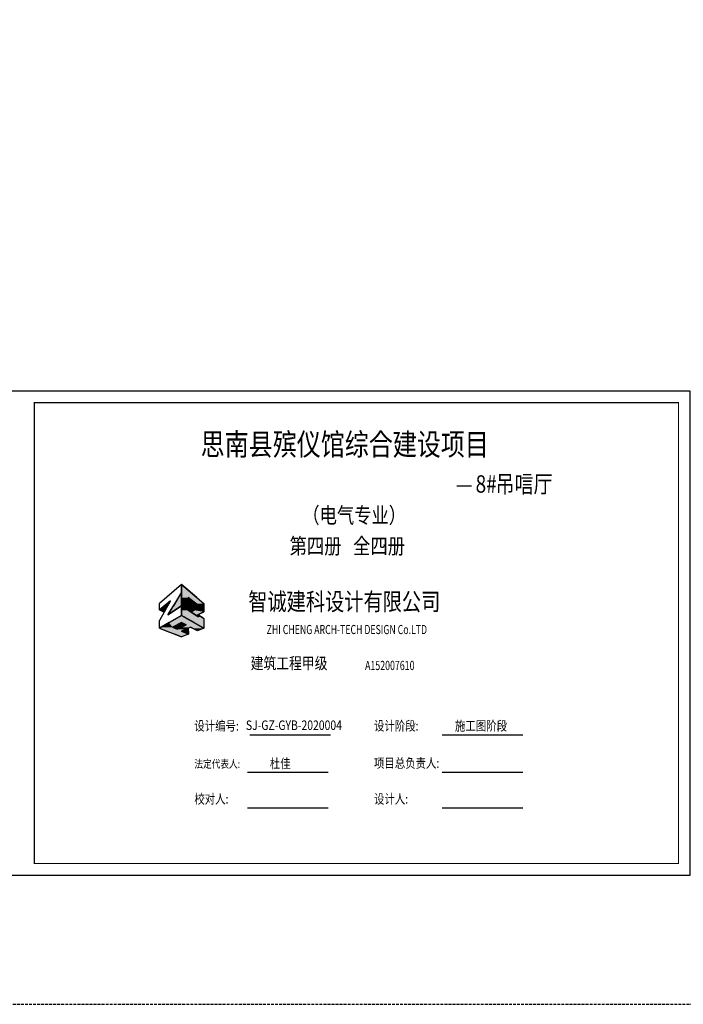
# Model space of a CAD drawing. Extents: x 679038 to 1276977, y 14187 to 207162.
# Drawn here: x 905025 to 962612, y 14187 to 99641 of the extents above; entities that cross this region are included whole.
import ezdxf
from ezdxf.enums import TextEntityAlignment as Align

# ---------------------------------------------------------------- set-up
doc = ezdxf.new("R2010")
doc.units = 0
doc.header["$LTSCALE"] = 1000
doc.header["$MEASUREMENT"] = 0
doc.linetypes.add('DASH', pattern=[0.35, 0.25, -0.1])
for name, color, linetype in [('DOTLN', 2, 'DASH'), ('PUB_TITLE', 4, 'Continuous'), ('TK', 7, 'Continuous'), ('TUKUANG', 1, 'Continuous'), ('图标', 4, 'Continuous')]:
    doc.layers.add(name, color=color, linetype=linetype)
doc.styles.add('-宋体', font='txt', dxfattribs={"width": 0.8})
doc.styles.add('_ROMANT', font='romant.shx', dxfattribs={"width": 0.6})

# ---------------------------------------------------------------- blocks, each defined once
blk = doc.blocks.new('*U49')
at = {"linetype": 'Continuous'}
for p, q in [((546027, 329216), (546022, 329214)), ((546022, 329214), (546022, 328695)), ((547121, 329214), (546022, 328695)), ((546576, 329498), (546027, 329216)), ((547126, 329216), (546576, 329498)), ((547126, 329216), (547121, 329214)), ((546022, 328695), (546022, 328695)), ((546022, 328695), (546022, 328695))]:
    blk.add_line(p, q, dxfattribs=at)
for points in [[(546027, 329216), (546022, 329214), (547121, 329214)], [(546022, 329214), (546022, 328695), (546022, 328695)], [(546576, 329498), (546027, 329216), (547126, 329216)]]:
    blk.add_solid(points, dxfattribs=at)
at = {"linetype": 'Continuous', "extrusion": (0, 0, -1)}
for points in [[(-546022, 329214), (-547121, 329214), (-546022, 328695)], [(-546027, 329216), (-547126, 329216), (-547121, 329214)], [(-546022, 328695), (-546022, 328695), (-546022, 328695)]]:
    blk.add_solid(points, dxfattribs=at)
blk = doc.blocks.new('*U50')
at = {"linetype": 'Continuous'}
for p, q in [((548652, 330462), (548423, 330346)), ((548652, 330195), (548423, 330346)), ((548652, 330346), (548652, 330462)), ((548652, 330346), (548652, 330195))]:
    blk.add_line(p, q, dxfattribs=at)
blk.add_solid([(548652, 330462), (548423, 330346), (548652, 330346)], dxfattribs=at)
at = {"linetype": 'Continuous', "extrusion": (0, 0, -1)}
blk.add_solid([(-548423, 330346), (-548652, 330346), (-548652, 330195)], dxfattribs=at)
blk = doc.blocks.new('*U51')
at = {"linetype": 'Continuous'}
for p, q in [((545211, 332156), (543845, 331084)), ((544600, 331084), (545211, 332156)), ((544426, 330780), (543845, 331084)), ((544600, 331084), (544426, 330780))]:
    blk.add_line(p, q, dxfattribs=at)
blk.add_solid([(545211, 332156), (543845, 331084), (544600, 331084)], dxfattribs=at)
at = {"linetype": 'Continuous', "extrusion": (0, 0, -1)}
blk.add_solid([(-543845, 331084), (-544600, 331084), (-544426, 330780)], dxfattribs=at)
blk = doc.blocks.new('*U52')
at = {"layer": '图标', "color": 250, "linetype": 'Continuous'}
for p, q in [((547419, 328821), (546576, 328454)), ((547419, 328454), (547419, 328821)), ((547419, 328086), (546576, 328454)), ((547419, 328454), (547419, 328086))]:
    blk.add_line(p, q, dxfattribs=at)
blk.add_solid([(547419, 328821), (546576, 328454), (547419, 328454)], dxfattribs=at)
at = {"layer": '图标', "color": 250, "linetype": 'Continuous', "extrusion": (0, 0, -1)}
blk.add_solid([(-546576, 328454), (-547419, 328454), (-547419, 328086)], dxfattribs=at)
blk = doc.blocks.new('*U53')
at = {"layer": '图标', "color": 251, "linetype": 'Continuous'}
for p, q in [((546576, 330390), (545030, 329498)), ((548122, 329498), (546576, 330390)), ((544053, 328933), (543845, 328813)), ((543845, 328813), (544152, 328695)), ((545030, 329498), (544053, 328933)), ((546576, 329498), (545474, 328933)), ((545474, 328933), (545750, 328813)), ((546527, 328933), (546273, 328813)), ((547126, 329216), (546527, 328933)), ((546576, 329498), (547126, 329216)), ((547402, 328813), (547130, 328695)), ((547678, 328933), (547402, 328813)), ((547678, 328933), (547913, 328813)), ((547913, 328813), (548144, 328695)), ((548122, 329498), (548609, 329216)), ((548609, 329216), (549099, 328933)), ((549307, 328813), (549000, 328695)), ((549099, 328933), (549307, 328813)), ((544152, 328695), (544779, 328454)), ((544779, 328454), (545733, 328086)), ((546576, 327762), (545733, 328086)), ((547130, 328695), (546576, 328454)), ((546576, 328454), (547419, 328086)), ((547419, 328086), (546576, 327762)), ((548511, 328507), (548144, 328695)), ((549000, 328695), (548511, 328507))]:
    blk.add_line(p, q, dxfattribs=at)
for points in [[(546576, 330390), (545030, 329498), (548122, 329498)], [(544053, 328933), (543845, 328813), (545750, 328813)], [(543845, 328813), (544152, 328695), (546022, 328695)], [(545030, 329498), (544053, 328933), (545474, 328933)], [(546273, 328813), (546022, 328695), (547130, 328695)], [(546527, 328933), (546273, 328813), (547402, 328813)], [(547126, 329216), (546527, 328933), (549099, 328933)], [(546576, 329498), (547126, 329216), (548609, 329216)], [(547678, 328933), (547913, 328813), (549307, 328813)], [(547913, 328813), (548144, 328695), (549000, 328695)], [(544152, 328695), (544779, 328454), (546576, 328454)], [(544779, 328454), (545733, 328086), (547419, 328086)]]:
    blk.add_solid(points, dxfattribs=at)
at = {"layer": '图标', "color": 251, "linetype": 'Continuous', "extrusion": (0, 0, -1)}
for points in [[(-543845, 328813), (-545750, 328813), (-546022, 328695)], [(-544053, 328933), (-545474, 328933), (-545750, 328813)], [(-545030, 329498), (-546576, 329498), (-545474, 328933)], [(-546273, 328813), (-547402, 328813), (-547130, 328695)], [(-546527, 328933), (-547678, 328933), (-547402, 328813)], [(-546576, 329498), (-548122, 329498), (-548609, 329216)], [(-547126, 329216), (-548609, 329216), (-549099, 328933)], [(-547678, 328933), (-549099, 328933), (-549307, 328813)], [(-547913, 328813), (-549307, 328813), (-549000, 328695)], [(-544152, 328695), (-547130, 328695), (-546576, 328454)], [(-544779, 328454), (-546576, 328454), (-547419, 328086)], [(-545733, 328086), (-547419, 328086), (-546576, 327762)], [(-548144, 328695), (-549000, 328695), (-548511, 328507)]]:
    blk.add_solid(points, dxfattribs=at)
blk = doc.blocks.new('*U54')
at = {"linetype": 'Continuous'}
for p, q in [((546576, 333228), (545572, 331573)), ((546576, 331573), (546576, 333228)), ((546576, 331573), (544895, 330457)), ((544895, 330457), (545572, 331573))]:
    blk.add_line(p, q, dxfattribs=at)
blk.add_solid([(546576, 333228), (545572, 331573), (546576, 331573)], dxfattribs=at)
at = {"linetype": 'Continuous', "extrusion": (0, 0, -1)}
blk.add_solid([(-545572, 331573), (-546576, 331573), (-544895, 330457)], dxfattribs=at)
blk = doc.blocks.new('*U55')
at = {"layer": '图标', "color": 253, "linetype": 'Continuous'}
for p, q in [((546576, 334175), (546576, 332585)), ((548436, 332585), (546576, 334175)), ((546576, 332585), (546576, 331841)), ((548436, 332585), (549307, 331841)), ((546576, 331841), (546576, 331029)), ((547396, 331841), (547396, 331029)), ((548343, 331841), (548652, 331599)), ((548652, 331599), (548652, 331331)), ((548652, 331331), (549049, 331029)), ((549307, 331841), (549307, 331599)), ((549307, 331599), (549307, 331331)), ((549307, 331331), (549307, 331029)), ((546576, 331029), (546576, 330390)), ((546576, 330390), (546915, 330195)), ((546915, 330195), (547232, 330012)), ((549307, 328813), (547232, 330012)), ((547396, 331029), (548357, 330390)), ((548652, 330462), (548652, 330390)), ((548757, 330390), (548652, 330462)), ((548757, 330390), (549041, 330195)), ((549041, 330195), (549307, 330012)), ((549307, 330832), (549049, 331029)), ((549307, 331029), (549307, 330832)), ((549307, 330012), (549307, 328813))]:
    blk.add_line(p, q, dxfattribs=at)
for points in [[(546576, 334175), (546576, 332585), (548436, 332585)], [(546576, 332585), (546576, 331841), (547396, 331841)], [(547396, 332585), (548343, 331841), (549307, 331841)], [(546576, 331841), (546576, 331029), (547396, 331029)], [(548343, 331841), (548652, 331599), (549307, 331599)], [(548652, 331599), (548652, 331331), (549307, 331331)], [(548652, 331331), (549049, 331029), (549307, 331029)], [(546576, 331029), (546576, 330390), (548357, 330390)], [(546576, 330390), (546915, 330195), (548652, 330195)], [(546915, 330195), (547232, 330012), (549307, 330012)], [(548652, 330462), (548652, 330390), (548757, 330390)], [(548652, 330390), (548652, 330195), (549041, 330195)]]:
    blk.add_solid(points, dxfattribs=at)
at = {"layer": '图标', "color": 253, "linetype": 'Continuous', "extrusion": (0, 0, -1)}
for points in [[(-546576, 332585), (-547396, 332585), (-547396, 331841)], [(-547396, 332585), (-548436, 332585), (-549307, 331841)], [(-546576, 331841), (-547396, 331841), (-547396, 331029)], [(-548343, 331841), (-549307, 331841), (-549307, 331599)], [(-548652, 331599), (-549307, 331599), (-549307, 331331)], [(-548652, 331331), (-549307, 331331), (-549307, 331029)], [(-546576, 331029), (-547396, 331029), (-548357, 330390)], [(-546576, 330390), (-548357, 330390), (-548652, 330195)], [(-546915, 330195), (-549041, 330195), (-549307, 330012)], [(-547232, 330012), (-549307, 330012), (-549307, 328813)], [(-548652, 330390), (-548757, 330390), (-549041, 330195)], [(-549049, 331029), (-549307, 331029), (-549307, 330832)]]:
    blk.add_solid(points, dxfattribs=at)
blk = doc.blocks.new('*U56')
at = {"layer": '图标', "color": 250, "linetype": 'Continuous'}
for p, q in [((546022, 329214), (545474, 328933)), ((545474, 328933), (546022, 328695)), ((546022, 328933), (546022, 329214)), ((546022, 328933), (546022, 328695)), ((546022, 328695), (546022, 328695)), ((546022, 328695), (546022, 328695))]:
    blk.add_line(p, q, dxfattribs=at)
for points in [[(546022, 329214), (545474, 328933), (546022, 328933)], [(545474, 328933), (546022, 328695), (546022, 328695)]]:
    blk.add_solid(points, dxfattribs=at)
at = {"layer": '图标', "color": 250, "linetype": 'Continuous', "extrusion": (0, 0, -1)}
for points in [[(-545474, 328933), (-546022, 328933), (-546022, 328695)], [(-546022, 328695), (-546022, 328695), (-546022, 328695)]]:
    blk.add_solid(points, dxfattribs=at)
blk = doc.blocks.new('*U57')
at = {"layer": '图标', "color": 251, "linetype": 'Continuous'}
for p, q in [((548202, 331331), (547537, 330935)), ((548652, 331331), (547962, 330935)), ((548652, 331599), (548202, 331331)), ((548652, 331331), (548652, 331599)), ((547734, 330804), (547537, 330935)), ((547962, 330935), (547734, 330804))]:
    blk.add_line(p, q, dxfattribs=at)
for points in [[(548202, 331331), (547537, 330935), (547962, 330935)], [(548652, 331599), (548202, 331331), (548652, 331331)]]:
    blk.add_solid(points, dxfattribs=at)
at = {"layer": '图标', "color": 251, "linetype": 'Continuous', "extrusion": (0, 0, -1)}
for points in [[(-548202, 331331), (-548652, 331331), (-547962, 330935)], [(-547537, 330935), (-547962, 330935), (-547734, 330804)]]:
    blk.add_solid(points, dxfattribs=at)
blk = doc.blocks.new('*U58')
at = {"linetype": 'Continuous'}
for p, q in [((547396, 332585), (547396, 331599)), ((548652, 331599), (547396, 332585)), ((547396, 331599), (547396, 331029)), ((548652, 331599), (547694, 331029)), ((548652, 331331), (548125, 331029)), ((549049, 331029), (548652, 331331)), ((547537, 330935), (547396, 331029)), ((547694, 331029), (547537, 330935)), ((547781, 330832), (547734, 330804)), ((548392, 330367), (547734, 330804)), ((548125, 331029), (547781, 330832)), ((549253, 330804), (548392, 330367)), ((549049, 331029), (549307, 330832)), ((549307, 330832), (549253, 330804))]:
    blk.add_line(p, q, dxfattribs=at)
for points in [[(547396, 332585), (547396, 331599), (548652, 331599)], [(547396, 331599), (547396, 331029), (547694, 331029)], [(548652, 331331), (548125, 331029), (549049, 331029)], [(547781, 330832), (547734, 330804), (549253, 330804)], [(548125, 331029), (547781, 330832), (549307, 330832)]]:
    blk.add_solid(points, dxfattribs=at)
at = {"linetype": 'Continuous', "extrusion": (0, 0, -1)}
for points in [[(-547396, 331599), (-548652, 331599), (-547694, 331029)], [(-547396, 331029), (-547694, 331029), (-547537, 330935)], [(-547734, 330804), (-549253, 330804), (-548392, 330367)], [(-547781, 330832), (-549307, 330832), (-549253, 330804)], [(-548125, 331029), (-549049, 331029), (-549307, 330832)]]:
    blk.add_solid(points, dxfattribs=at)
blk = doc.blocks.new('*U20')
at = {"layer": '图标', "color": 0, "linetype": 'Continuous'}
for p, q in [((811302, 509636), (811302, 509343)), ((811674, 509343), (811302, 509636)), ((811302, 509343), (811302, 509175)), ((811674, 509343), (811390, 509175)), ((811674, 509264), (811518, 509175)), ((811792, 509175), (811674, 509264)), ((811344, 509147), (811302, 509175)), ((811390, 509175), (811344, 509147)), ((811416, 509116), (811402, 509108)), ((811597, 508978), (811402, 509108)), ((811518, 509175), (811416, 509116)), ((811852, 509108), (811597, 508978)), ((811792, 509175), (811868, 509116)), ((811868, 509116), (811852, 509108))]:
    blk.add_line(p, q, dxfattribs=at)
for points in [[(811302, 509636), (811302, 509343), (811674, 509343)], [(811302, 509343), (811302, 509175), (811390, 509175)], [(811674, 509264), (811518, 509175), (811792, 509175)], [(811416, 509116), (811402, 509108), (811852, 509108)], [(811518, 509175), (811416, 509116), (811868, 509116)]]:
    blk.add_solid(points, dxfattribs=at)
at = {"layer": '图标', "color": 0, "linetype": 'Continuous', "extrusion": (0, 0, -1)}
for points in [[(-811302, 509343), (-811674, 509343), (-811390, 509175)], [(-811302, 509175), (-811390, 509175), (-811344, 509147)], [(-811402, 509108), (-811852, 509108), (-811597, 508978)], [(-811416, 509116), (-811868, 509116), (-811852, 509108)], [(-811518, 509175), (-811792, 509175), (-811868, 509116)]]:
    blk.add_solid(points, dxfattribs=at)
blk = doc.blocks.new('*U21')
at = {"layer": '图标', "color": 251, "linetype": 'Continuous'}
for p, q in [((811541, 509264), (811344, 509147)), ((811674, 509264), (811470, 509147)), ((811674, 509343), (811541, 509264)), ((811674, 509264), (811674, 509343)), ((811402, 509108), (811344, 509147)), ((811470, 509147), (811402, 509108))]:
    blk.add_line(p, q, dxfattribs=at)
for points in [[(811541, 509264), (811344, 509147), (811470, 509147)], [(811674, 509343), (811541, 509264), (811674, 509264)]]:
    blk.add_solid(points, dxfattribs=at)
at = {"layer": '图标', "color": 251, "linetype": 'Continuous', "extrusion": (0, 0, -1)}
for points in [[(-811541, 509264), (-811674, 509264), (-811470, 509147)], [(-811344, 509147), (-811470, 509147), (-811402, 509108)]]:
    blk.add_solid(points, dxfattribs=at)
blk = doc.blocks.new('*U22')
at = {"layer": '图标', "color": 250, "linetype": 'Continuous'}
for p, q in [((810895, 508637), (810733, 508554)), ((810733, 508554), (810895, 508483)), ((810895, 508554), (810895, 508637)), ((810895, 508554), (810895, 508483)), ((810895, 508483), (810895, 508483)), ((810895, 508483), (810895, 508483))]:
    blk.add_line(p, q, dxfattribs=at)
for points in [[(810895, 508637), (810733, 508554), (810895, 508554)], [(810733, 508554), (810895, 508483), (810895, 508483)]]:
    blk.add_solid(points, dxfattribs=at)
at = {"layer": '图标', "color": 250, "linetype": 'Continuous', "extrusion": (0, 0, -1)}
for points in [[(-810733, 508554), (-810895, 508554), (-810895, 508483)], [(-810895, 508483), (-810895, 508483), (-810895, 508483)]]:
    blk.add_solid(points, dxfattribs=at)
blk = doc.blocks.new('*U23')
at = {"layer": '图标', "color": 253, "linetype": 'Continuous'}
for p, q in [((811059, 510107), (811059, 509636)), ((811610, 509636), (811059, 510107)), ((811059, 509636), (811059, 509415)), ((811610, 509636), (811868, 509415)), ((811059, 509415), (811059, 509175)), ((811302, 509415), (811302, 509175)), ((811583, 509415), (811674, 509343)), ((811674, 509343), (811674, 509264)), ((811674, 509264), (811792, 509175)), ((811868, 509415), (811868, 509343)), ((811868, 509343), (811868, 509264)), ((811868, 509264), (811868, 509175)), ((811059, 509175), (811059, 508985)), ((811059, 508985), (811160, 508927)), ((811160, 508927), (811253, 508873)), ((811868, 508518), (811253, 508873)), ((811302, 509175), (811587, 508985)), ((811674, 509007), (811674, 508985)), ((811705, 508985), (811674, 509007)), ((811705, 508985), (811790, 508927)), ((811790, 508927), (811868, 508873)), ((811868, 509116), (811792, 509175)), ((811868, 509175), (811868, 509116)), ((811868, 508873), (811868, 508518))]:
    blk.add_line(p, q, dxfattribs=at)
for points in [[(811059, 510107), (811059, 509636), (811610, 509636)], [(811059, 509636), (811059, 509415), (811302, 509415)], [(811302, 509636), (811583, 509415), (811868, 509415)], [(811059, 509415), (811059, 509175), (811302, 509175)], [(811583, 509415), (811674, 509343), (811868, 509343)], [(811674, 509343), (811674, 509264), (811868, 509264)], [(811674, 509264), (811792, 509175), (811868, 509175)], [(811059, 509175), (811059, 508985), (811587, 508985)], [(811059, 508985), (811160, 508927), (811674, 508927)], [(811160, 508927), (811253, 508873), (811868, 508873)], [(811674, 509007), (811674, 508985), (811705, 508985)], [(811674, 508985), (811674, 508927), (811790, 508927)]]:
    blk.add_solid(points, dxfattribs=at)
at = {"layer": '图标', "color": 253, "linetype": 'Continuous', "extrusion": (0, 0, -1)}
for points in [[(-811059, 509636), (-811302, 509636), (-811302, 509415)], [(-811302, 509636), (-811610, 509636), (-811868, 509415)], [(-811059, 509415), (-811302, 509415), (-811302, 509175)], [(-811583, 509415), (-811868, 509415), (-811868, 509343)], [(-811674, 509343), (-811868, 509343), (-811868, 509264)], [(-811674, 509264), (-811868, 509264), (-811868, 509175)], [(-811059, 509175), (-811302, 509175), (-811587, 508985)], [(-811059, 508985), (-811587, 508985), (-811674, 508927)], [(-811160, 508927), (-811790, 508927), (-811868, 508873)], [(-811253, 508873), (-811868, 508873), (-811868, 508518)], [(-811674, 508985), (-811705, 508985), (-811790, 508927)], [(-811792, 509175), (-811868, 509175), (-811868, 509116)]]:
    blk.add_solid(points, dxfattribs=at)
blk = doc.blocks.new('*U24')
at = {"layer": '图标', "color": 0, "linetype": 'Continuous'}
for p, q in [((811059, 509826), (810762, 509336)), ((811059, 509336), (811059, 509826)), ((811059, 509336), (810561, 509005)), ((810561, 509005), (810762, 509336))]:
    blk.add_line(p, q, dxfattribs=at)
blk.add_solid([(811059, 509826), (810762, 509336), (811059, 509336)], dxfattribs=at)
at = {"layer": '图标', "color": 0, "linetype": 'Continuous', "extrusion": (0, 0, -1)}
blk.add_solid([(-810762, 509336), (-811059, 509336), (-810561, 509005)], dxfattribs=at)
blk = doc.blocks.new('*U25')
at = {"layer": '图标', "color": 251, "linetype": 'Continuous'}
for p, q in [((811059, 508985), (810601, 508721)), ((811517, 508721), (811059, 508985)), ((810312, 508554), (810250, 508518)), ((810250, 508518), (810341, 508483)), ((810601, 508721), (810312, 508554)), ((811059, 508721), (810733, 508554)), ((810733, 508554), (810815, 508518)), ((811045, 508554), (810969, 508518)), ((811222, 508638), (811045, 508554)), ((811059, 508721), (811222, 508638)), ((811304, 508518), (811223, 508483)), ((811386, 508554), (811304, 508518)), ((811386, 508554), (811455, 508518)), ((811455, 508518), (811524, 508483)), ((811517, 508721), (811662, 508638)), ((811662, 508638), (811807, 508554)), ((811868, 508518), (811777, 508483)), ((811807, 508554), (811868, 508518)), ((810341, 508483), (810527, 508412)), ((810527, 508412), (810809, 508303)), ((811059, 508207), (810809, 508303)), ((811223, 508483), (811059, 508412)), ((811059, 508412), (811309, 508303)), ((811309, 508303), (811059, 508207)), ((811633, 508427), (811524, 508483)), ((811777, 508483), (811633, 508427))]:
    blk.add_line(p, q, dxfattribs=at)
for points in [[(811059, 508985), (810601, 508721), (811517, 508721)], [(810312, 508554), (810250, 508518), (810815, 508518)], [(810250, 508518), (810341, 508483), (810895, 508483)], [(810601, 508721), (810312, 508554), (810733, 508554)], [(810969, 508518), (810895, 508483), (811223, 508483)], [(811045, 508554), (810969, 508518), (811304, 508518)], [(811222, 508638), (811045, 508554), (811807, 508554)], [(811059, 508721), (811222, 508638), (811662, 508638)], [(811386, 508554), (811455, 508518), (811868, 508518)], [(811455, 508518), (811524, 508483), (811777, 508483)], [(810341, 508483), (810527, 508412), (811059, 508412)], [(810527, 508412), (810809, 508303), (811309, 508303)]]:
    blk.add_solid(points, dxfattribs=at)
at = {"layer": '图标', "color": 251, "linetype": 'Continuous', "extrusion": (0, 0, -1)}
for points in [[(-810250, 508518), (-810815, 508518), (-810895, 508483)], [(-810312, 508554), (-810733, 508554), (-810815, 508518)], [(-810601, 508721), (-811059, 508721), (-810733, 508554)], [(-810969, 508518), (-811304, 508518), (-811223, 508483)], [(-811045, 508554), (-811386, 508554), (-811304, 508518)], [(-811059, 508721), (-811517, 508721), (-811662, 508638)], [(-811222, 508638), (-811662, 508638), (-811807, 508554)], [(-811386, 508554), (-811807, 508554), (-811868, 508518)], [(-811455, 508518), (-811868, 508518), (-811777, 508483)], [(-810341, 508483), (-811223, 508483), (-811059, 508412)], [(-810527, 508412), (-811059, 508412), (-811309, 508303)], [(-810809, 508303), (-811309, 508303), (-811059, 508207)], [(-811524, 508483), (-811777, 508483), (-811633, 508427)]]:
    blk.add_solid(points, dxfattribs=at)
blk = doc.blocks.new('*U26')
at = {"layer": '图标', "color": 250, "linetype": 'Continuous'}
for p, q in [((811309, 508520), (811059, 508412)), ((811309, 508412), (811309, 508520)), ((811309, 508303), (811059, 508412)), ((811309, 508412), (811309, 508303))]:
    blk.add_line(p, q, dxfattribs=at)
blk.add_solid([(811309, 508520), (811059, 508412), (811309, 508412)], dxfattribs=at)
at = {"layer": '图标', "color": 250, "linetype": 'Continuous', "extrusion": (0, 0, -1)}
blk.add_solid([(-811059, 508412), (-811309, 508412), (-811309, 508303)], dxfattribs=at)
blk = doc.blocks.new('*U27')
at = {"layer": '图标', "color": 0, "linetype": 'Continuous'}
for p, q in [((810655, 509509), (810250, 509191)), ((810474, 509191), (810655, 509509)), ((810422, 509101), (810250, 509191)), ((810474, 509191), (810422, 509101))]:
    blk.add_line(p, q, dxfattribs=at)
blk.add_solid([(810655, 509509), (810250, 509191), (810474, 509191)], dxfattribs=at)
at = {"layer": '图标', "color": 0, "linetype": 'Continuous', "extrusion": (0, 0, -1)}
blk.add_solid([(-810250, 509191), (-810474, 509191), (-810422, 509101)], dxfattribs=at)
blk = doc.blocks.new('*U28')
at = {"layer": '图标', "color": 0, "linetype": 'Continuous'}
for p, q in [((811674, 509007), (811606, 508972)), ((811674, 508927), (811606, 508972)), ((811674, 508972), (811674, 509007)), ((811674, 508972), (811674, 508927))]:
    blk.add_line(p, q, dxfattribs=at)
blk.add_solid([(811674, 509007), (811606, 508972), (811674, 508972)], dxfattribs=at)
at = {"layer": '图标', "color": 0, "linetype": 'Continuous', "extrusion": (0, 0, -1)}
blk.add_solid([(-811606, 508972), (-811674, 508972), (-811674, 508927)], dxfattribs=at)
blk = doc.blocks.new('*U29')
at = {"layer": '图标', "color": 0, "linetype": 'Continuous'}
for p, q in [((810896, 508638), (810895, 508637)), ((810895, 508637), (810895, 508483)), ((811221, 508637), (810895, 508483)), ((811059, 508721), (810896, 508638)), ((811222, 508638), (811059, 508721)), ((811222, 508638), (811221, 508637)), ((810895, 508483), (810895, 508483)), ((810895, 508483), (810895, 508483))]:
    blk.add_line(p, q, dxfattribs=at)
for points in [[(810896, 508638), (810895, 508637), (811221, 508637)], [(810895, 508637), (810895, 508483), (810895, 508483)], [(811059, 508721), (810896, 508638), (811222, 508638)]]:
    blk.add_solid(points, dxfattribs=at)
at = {"layer": '图标', "color": 0, "linetype": 'Continuous', "extrusion": (0, 0, -1)}
for points in [[(-810895, 508637), (-811221, 508637), (-810895, 508483)], [(-810896, 508638), (-811222, 508638), (-811221, 508637)], [(-810895, 508483), (-810895, 508483), (-810895, 508483)]]:
    blk.add_solid(points, dxfattribs=at)
blk = doc.blocks.new('VCXVC')
at = {"color": 250}
for p, q in [((811059, 510107), (810250, 509415)), ((811059, 508985), (811059, 510107)), ((811059, 510107), (811868, 509415)), ((811674, 509343), (811302, 509636)), ((811302, 509636), (811302, 509175)), ((810250, 509191), (810250, 509415)), ((811674, 509343), (811344, 509147)), ((811674, 509264), (811402, 509108)), ((811674, 509343), (811674, 509264)), ((811868, 509116), (811674, 509264)), ((811868, 509415), (811868, 509116)), ((810422, 509101), (810250, 508798)), ((810250, 508518), (811059, 508985)), ((811059, 508985), (811868, 508518)), ((811302, 509175), (811674, 508927)), ((811868, 509116), (811597, 508978)), ((811674, 509007), (811606, 508972)), ((811674, 509007), (811868, 508873)), ((811674, 509007), (811674, 508927)), ((811868, 509116), (811868, 509116)), ((811868, 508873), (811868, 508518)), ((810250, 508518), (810250, 508798)), ((810250, 508518), (811059, 508207)), ((811059, 508721), (810733, 508554)), ((810733, 508554), (810895, 508483)), ((810895, 508483), (811222, 508638)), ((810895, 508483), (810895, 508637)), ((811222, 508638), (811059, 508721)), ((811386, 508554), (811059, 508412)), ((811309, 508303), (811309, 508520)), ((811633, 508427), (811386, 508554)), ((811868, 508518), (811633, 508427)), ((811059, 508412), (811309, 508303)), ((811309, 508303), (811059, 508207))]:
    blk.add_line(p, q, dxfattribs=at)
for points in [[(811059, 509826), (810561, 509005), (811059, 509336)], [(810422, 509101), (810655, 509509), (810250, 509191), (810422, 509101)]]:
    blk.add_lwpolyline(points, dxfattribs=at)
blk.add_lwpolyline([(810896, 508637), (810733, 508554), (810895, 508483)], close=True, dxfattribs=at)
at = {"layer": '图标', "color": 253, "linetype": 'Continuous'}
blk.add_blockref('*U23', (0, 0), dxfattribs=at)
at = {"layer": '图标', "color": 0, "linetype": 'Continuous'}
for name in ['*U24', '*U20', '*U27', '*U28', '*U29']:
    blk.add_blockref(name, (0, 0), dxfattribs=at)
at = {"layer": '图标', "color": 251, "linetype": 'Continuous'}
for name in ['*U21', '*U25']:
    blk.add_blockref(name, (0, 0), dxfattribs=at)
at = {"layer": '图标', "color": 250, "linetype": 'Continuous'}
for name in ['*U22', '*U26']:
    blk.add_blockref(name, (0, 0), dxfattribs=at)

msp = doc.modelspace()

# ---------------------------------------------------------------- linework, layer by layer
at = {"color": 250}
for p, q in [((919075.7, 50617), (921006.8, 48966.9)), ((919075.7, 47941.1), (919075.7, 50617)), ((917144.6, 48431.7), (917144.6, 48966.9)), ((919655, 49493.1), (919655, 48392.7)), ((920543.4, 48795.6), (919655, 49493.1)), ((920543.4, 48795.6), (919754.8, 48326.5)), ((920543.4, 48795.6), (920543.4, 48606.5)), ((921006.8, 48966.9), (921006.8, 48253.3)), ((917555.6, 48216.5), (917144.6, 47495.1)), ((917144.6, 46826.2), (919075.7, 47941.1)), ((919075.7, 47941.1), (921006.8, 46826.2)), ((919655, 48392.7), (920543.4, 47802.9)), ((920543.4, 48606.5), (919894.1, 48234)), ((921006.8, 48253.3), (920360, 47924.6)), ((920543.4, 47992), (920381.6, 47910.3)), ((921006.8, 48253.3), (920543.4, 48606.5)), ((920543.4, 47992), (920543.4, 47802.9)), ((920543.4, 47992), (921006.8, 47673.5)), ((921006.8, 48253.3), (921006.8, 48253.3)), ((917144.6, 46826.2), (917144.6, 47495.1)), ((919075.7, 47310), (918296.7, 46911.2)), ((918684, 46742.5), (919464.3, 47111.1)), ((918684, 46742.5), (918684, 47109.5)), ((919464.3, 47111.1), (919075.7, 47310)), ((921006.8, 47673.5), (921006.8, 46826.2)), ((917144.6, 46826.2), (919075.7, 46082.9)), ((918296.7, 46911.2), (918684, 46742.5)), ((919854.7, 46911.2), (919075.7, 46571.9)), ((919075.7, 46571.9), (919671.7, 46312.3)), ((919671.7, 46312.3), (919075.7, 46082.9)), ((919671.7, 46312.3), (919671.7, 46831.5)), ((920443.9, 46609.5), (919854.7, 46911.2)), ((921006.8, 46826.2), (920443.9, 46609.5))]:
    msp.add_line(p, q, dxfattribs=at)
for points in [[(919075.7, 49948), (917887.1, 47988.2), (919075.7, 48777.3)], [(917555.6, 48216.5), (918110.1, 49189.9), (917144.6, 48431.7), (917555.6, 48216.5)]]:
    msp.add_lwpolyline(points, dxfattribs=at)
msp.add_lwpolyline([(918686.2, 47110.6), (918296.7, 46911.2), (918684, 46742.5)], close=True, dxfattribs=at)
at = {"layer": 'DOTLN', "linetype": 'DASH'}
msp.add_lwpolyline([(679037.5, 14187.5), (1047015.9, 14187.5), (1047015.9, 147025.6), (679037.5, 147025.6)], close=True, dxfattribs=at)
at = {"layer": 'PUB_TITLE'}
msp.add_lwpolyline([(903800, 25407.6), (963200, 25407.6), (963200, 67407.6), (903800, 67407.6)], close=True, dxfattribs=at)
at = {"layer": 'PUB_TITLE', "const_width": 100}
msp.add_lwpolyline([(906300, 26407.6), (962200, 26407.6), (962200, 66407.6), (906300, 66407.6)], close=True, dxfattribs=at)
at = {"layer": 'TUKUANG', "color": 3}
for p, q in [((924991.4, 37574.5), (931987.1, 37574.5)), ((941692.8, 37574.5, 0), (948688.6, 37574.5, 0)), ((924798, 34341.7, 0), (931793.8, 34341.7, 0)), ((941692.8, 34341.7, 0), (948688.6, 34341.7, 0)), ((924798, 31231.1, 0), (931793.8, 31231.1, 0)), ((941692.8, 31231.1, 0), (948688.6, 31231.1, 0))]:
    msp.add_line(p, q, dxfattribs=at)

# ---------------------------------------------------------------- block references
at = {"linetype": 'Continuous', "xscale": 0.7070707070707105, "yscale": 0.7070707070707105, "zscale": 0.7070707070707105}
for name in ['*U54', '*U51', '*U58', '*U50', '*U49']:
    msp.add_blockref(name, (532607.7, -185668), dxfattribs=at)
at = {"layer": '图标', "xscale": 2.386363636363648, "yscale": 2.386363636363648, "zscale": 2.386363636363648}
msp.add_blockref('VCXVC', (-1016406.5, -1166683), dxfattribs=at)
at = {"layer": '图标', "color": 253, "linetype": 'Continuous', "xscale": 0.7070707070707105, "yscale": 0.7070707070707105, "zscale": 0.7070707070707105}
msp.add_blockref('*U55', (532607.7, -185668), dxfattribs=at)
at = {"layer": '图标', "color": 251, "linetype": 'Continuous', "xscale": 0.7070707070707105, "yscale": 0.7070707070707105, "zscale": 0.7070707070707105}
for name in ['*U57', '*U53']:
    msp.add_blockref(name, (532607.7, -185668), dxfattribs=at)
at = {"layer": '图标', "color": 250, "linetype": 'Continuous', "xscale": 0.7070707070707105, "yscale": 0.7070707070707105, "zscale": 0.7070707070707105}
for name in ['*U56', '*U52']:
    msp.add_blockref(name, (532607.7, -185668), dxfattribs=at)

# ---------------------------------------------------------------- texts
at = {"layer": 'TK', "color": 3, "style": '-宋体', "width": 0.8}
for s, height, p in [('思南县殡仪馆综合建设项目', 1909.091, (920733.6, 61831.9)), ('8#', 1510.55, (944590.2, 58591.8)), ('吊唁厅', 1510.55, (946318.5, 58591.8)), ('—', 1510.5, (942861.9, 58591.8)), ('（电气专业）', 1374.55, (929552.8, 55946.5)), ('第四册   全四册', 1374.55, (928448.6, 53274))]:
    msp.add_text(s, height=height, dxfattribs=at).set_placement(p)
at = {"layer": 'TUKUANG', "color": 3}
for s, height, style, width, p in [('智诚建科设计有限公司', 1527.27, '-宋体', 0.8, (933192.1, 48373.8)), ('ZHI CHENG ARCH-TECH DESIGN Co.LTD ', 795.455, '_ROMANT', 0.7, (933497.8, 46316.5))]:
    msp.add_text(s, height=height, dxfattribs=dict(at, style=style, width=width)).set_placement(p, align=Align.CENTER)
for s, height, style, width, p in [('建筑工程甲级  ', 1018.18, '-宋体', 0.8, (925067.8, 43275.8, 0)), ('A152007610', 801.82, '_ROMANT', 0.7, (934996.3, 43195.2, 0)), ('设计编号:', 827.27, '-宋体', 0.8, (920182.2, 37940.7, 0)), ('SJ-GZ-GYB-2020004', 827.273, '-宋体', 0.8, (924656.7, 37995.5, 0)), ('设计阶段:', 827.27, '-宋体', 0.8, (935768.9, 37940.7, 0)), ('施工图阶段', 827.27, '-宋体', 0.8, (942798.8, 37940.7, 0)), ('法定代表人:', 689.39, '-宋体', 0.8, (920182.2, 34707.9, 0)), ('杜佳', 827.27, '-宋体', 0.8, (926730.5, 34673.2, 0)), ('项目总负责人:', 827.27, '-宋体', 0.8, (935768.9, 34707.9, 0)), ('校对人:', 827.27, '-宋体', 0.8, (920182.2, 31597.4, 0)), ('设计人:', 827.27, '-宋体', 0.8, (935768.9, 31597.4, 0))]:
    msp.add_text(s, height=height, dxfattribs=dict(at, style=style, width=width)).set_placement(p)

doc.saveas('drawing.dxf')
